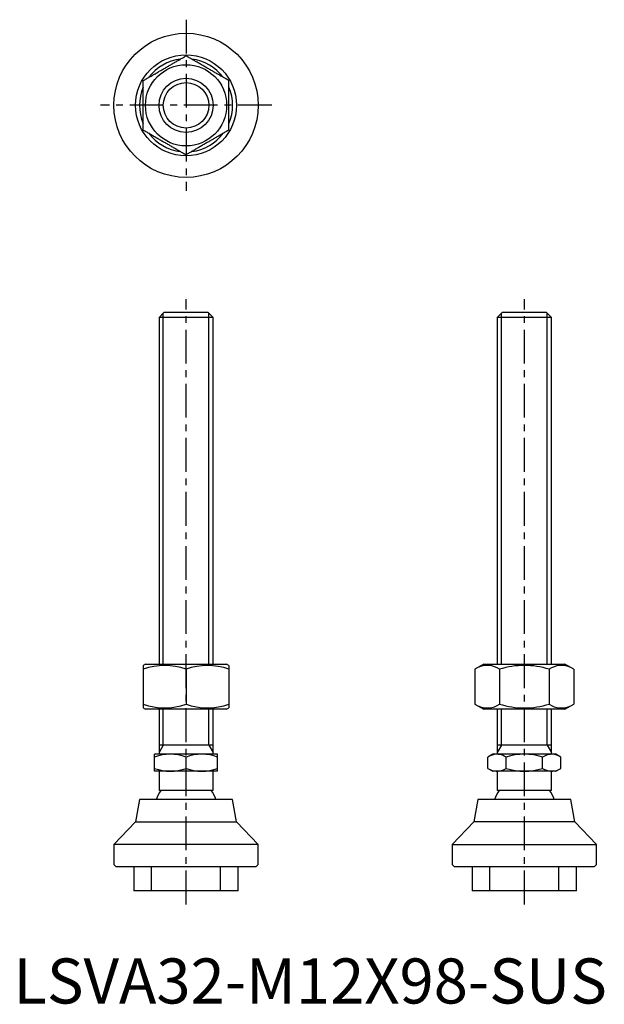
# Model space of a CAD drawing. Extents: x 1 to 131, y 0 to 218.
import ezdxf

# ---------------------------------------------------------------- set-up
doc = ezdxf.new("R2010")
doc.units = 0
doc.header["$LTSCALE"] = 6
doc.header["$MEASUREMENT"] = 0
doc.linetypes.add('CENTER', pattern=[2, 1.25, -0.25, 0.25, -0.25])
doc.linetypes.add('HIDDEN', pattern=[1.905, 1.27, -0.635])
doc.layers.get('0').update_dxf_attribs({"linetype": 'CONTINUOUS'})
for name, color, linetype in [('1', 1, 'CENTER'), ('2', 2, 'HIDDEN'), ('3', 3, 'CONTINUOUS')]:
    doc.layers.add(name, color=color, linetype=linetype)
doc.styles.add('Standard1', font='arial.ttf')

msp = doc.modelspace()

# ---------------------------------------------------------------- linework, layer by layer
for p, q in [((33.33, 153.3), (32.26, 152.23)), ((43.19, 153.3), (33.33, 153.3)), ((44.26, 152.23), (43.19, 153.3)), ((108.33, 153.3), (107.26, 152.23)), ((118.19, 153.3), (108.33, 153.3)), ((119.26, 152.23), (118.19, 153.3)), ((32.26, 152.23), (32.26, 75.3)), ((44.26, 152.23), (32.26, 152.23)), ((44.26, 75.3), (44.26, 152.23)), ((107.26, 152.23), (107.26, 75.3)), ((119.26, 152.23), (107.26, 152.23)), ((119.26, 75.3), (119.26, 152.23)), ((29.26, 75.3), (28.76, 75.01)), ((28.76, 75.01), (28.76, 65.59)), ((29.26, 75.3), (47.26, 75.3)), ((47.76, 75.01), (47.26, 75.3)), ((47.76, 75.01), (47.76, 65.59)), ((104.26, 75.3), (102.29, 74.16)), ((104.26, 75.3), (113.26, 75.3)), ((113.26, 75.3), (122.26, 75.3)), ((124.23, 74.16), (122.26, 75.3)), ((38.26, 74.16), (38.26, 66.44)), ((102.29, 74.16), (102.29, 66.44)), ((107.78, 74.16), (107.78, 66.44)), ((118.74, 74.16), (118.74, 66.44)), ((124.23, 74.16), (124.23, 66.44)), ((28.76, 65.59), (29.26, 65.3)), ((47.26, 65.3), (47.76, 65.59)), ((102.29, 66.44), (104.26, 65.3)), ((122.26, 65.3), (124.23, 66.44)), ((47.26, 65.3), (29.26, 65.3)), ((32.26, 65.3), (32.26, 55.3)), ((44.26, 55.3), (44.26, 65.3)), ((122.26, 65.3), (104.26, 65.3)), ((107.26, 65.3), (107.26, 55.3)), ((119.26, 55.3), (119.26, 65.3)), ((44.26, 57.3), (32.26, 57.3)), ((119.26, 57.3), (107.26, 57.3)), ((31.26, 51.55), (31.26, 55.3)), ((45.26, 55.3), (31.26, 55.3)), ((38.26, 52.18), (38.26, 54.67)), ((45.26, 51.55), (45.26, 55.3)), ((106.26, 55.3), (105.18, 54.67)), ((105.18, 52.18), (105.18, 54.67)), ((120.26, 55.3), (106.26, 55.3)), ((109.22, 52.18), (109.22, 54.67)), ((117.3, 52.18), (117.3, 54.67)), ((121.34, 54.67), (120.26, 55.3)), ((121.34, 52.18), (121.34, 54.67)), ((45.26, 51.55), (31.26, 51.55)), ((32.26, 51.55), (32.26, 47.25)), ((44.26, 47.25), (44.26, 51.55)), ((105.18, 52.18), (106.26, 51.55)), ((120.26, 51.55), (106.26, 51.55)), ((107.26, 51.55), (107.26, 47.25)), ((119.26, 47.25), (119.26, 51.55)), ((120.26, 51.55), (121.34, 52.18)), ((44.26, 47.25), (32.26, 47.25)), ((119.26, 47.25), (107.26, 47.25)), ((27.94, 45.3), (27.06, 40.3)), ((48.58, 45.3), (27.94, 45.3)), ((49.46, 40.3), (48.58, 45.3)), ((102.94, 45.3), (102.06, 40.3)), ((123.58, 45.3), (102.94, 45.3)), ((124.46, 40.3), (123.58, 45.3)), ((27.06, 40.3), (22.26, 35.3)), ((27.06, 40.3), (49.46, 40.3)), ((54.26, 35.3), (49.46, 40.3)), ((102.06, 40.3), (97.26, 35.3)), ((124.46, 40.3), (102.06, 40.3)), ((129.26, 35.3), (124.46, 40.3)), ((22.26, 35.3), (22.26, 30.83)), ((54.26, 35.3), (22.26, 35.3)), ((54.26, 30.83), (54.26, 35.3)), ((97.26, 35.3), (97.26, 30.83)), ((97.26, 35.3), (129.26, 35.3)), ((129.26, 30.83), (129.26, 35.3)), ((22.26, 30.83), (22.79, 30.3)), ((53.73, 30.3), (54.26, 30.83)), ((97.26, 30.83), (97.79, 30.3)), ((128.73, 30.3), (129.26, 30.83)), ((53.73, 30.3), (22.79, 30.3)), ((26.71, 30.3), (26.71, 25)), ((49.81, 25), (49.81, 30.3)), ((128.73, 30.3), (97.79, 30.3)), ((101.71, 30.3), (101.71, 25)), ((124.81, 25), (124.81, 30.3)), ((49.81, 25), (26.71, 25)), ((124.81, 25), (101.71, 25))]:
    msp.add_line(p, q)
for points in [[(28.76, 204.78), (28.94, 204.89), (29.11, 204.99), (29.29, 205.09), (29.46, 205.19), (29.64, 205.29), (29.82, 205.39), (29.99, 205.5), (30.17, 205.6), (30.35, 205.7), (30.53, 205.8), (30.71, 205.91), (30.88, 206.01), (31.06, 206.12), (31.24, 206.22), (31.42, 206.32), (31.6, 206.43), (31.79, 206.53), (31.97, 206.64), (32.15, 206.74), (32.33, 206.85), (32.51, 206.95), (32.69, 207.05), (32.87, 207.16), (33.06, 207.26), (33.24, 207.37), (33.42, 207.47), (33.6, 207.58), (33.78, 207.68), (33.97, 207.79), (34.15, 207.89), (34.33, 208), (34.51, 208.1), (34.69, 208.21), (34.87, 208.31), (35.05, 208.42), (35.24, 208.52), (35.42, 208.63), (35.6, 208.73), (35.78, 208.84), (35.96, 208.94), (36.14, 209.04), (36.31, 209.15), (36.49, 209.25), (36.67, 209.35), (36.85, 209.46), (37.03, 209.56), (37.2, 209.66), (37.38, 209.76), (37.56, 209.86), (37.73, 209.97), (37.91, 210.07), (38.08, 210.17), (38.26, 210.27)], [(47.76, 204.78), (47.58, 204.89), (47.41, 204.99), (47.23, 205.09), (47.06, 205.19), (46.88, 205.29), (46.7, 205.39), (46.53, 205.5), (46.35, 205.6), (46.17, 205.7), (45.99, 205.8), (45.81, 205.91), (45.64, 206.01), (45.46, 206.12), (45.28, 206.22), (45.1, 206.32), (44.92, 206.43), (44.73, 206.53), (44.55, 206.64), (44.37, 206.74), (44.19, 206.85), (44.01, 206.95), (43.83, 207.05), (43.65, 207.16), (43.46, 207.26), (43.28, 207.37), (43.1, 207.47), (42.92, 207.58), (42.74, 207.68), (42.55, 207.79), (42.37, 207.89), (42.19, 208), (42.01, 208.1), (41.83, 208.21), (41.65, 208.31), (41.47, 208.42), (41.29, 208.52), (41.1, 208.63), (40.92, 208.73), (40.74, 208.84), (40.56, 208.94), (40.38, 209.04), (40.21, 209.15), (40.03, 209.25), (39.85, 209.35), (39.67, 209.46), (39.49, 209.56), (39.32, 209.66), (39.14, 209.76), (38.96, 209.86), (38.79, 209.97), (38.61, 210.07), (38.44, 210.17), (38.26, 210.27)], [(28.76, 193.82), (28.76, 194.02), (28.76, 194.22), (28.76, 194.42), (28.76, 194.63), (28.76, 194.83), (28.76, 195.03), (28.76, 195.24), (28.76, 195.44), (28.76, 195.65), (28.76, 195.86), (28.76, 196.06), (28.76, 196.27), (28.76, 196.48), (28.76, 196.68), (28.76, 196.89), (28.76, 197.1), (28.76, 197.31), (28.76, 197.52), (28.76, 197.73), (28.76, 197.94), (28.76, 198.14), (28.76, 198.35), (28.76, 198.56), (28.76, 198.77), (28.76, 198.98), (28.76, 199.19), (28.76, 199.41), (28.76, 199.62), (28.76, 199.83), (28.76, 200.04), (28.76, 200.25), (28.76, 200.45), (28.76, 200.66), (28.76, 200.87), (28.76, 201.08), (28.76, 201.29), (28.76, 201.5), (28.76, 201.71), (28.76, 201.92), (28.76, 202.12), (28.76, 202.33), (28.76, 202.54), (28.76, 202.74), (28.76, 202.95), (28.76, 203.15), (28.76, 203.36), (28.76, 203.56), (28.76, 203.77), (28.76, 203.97), (28.76, 204.18), (28.76, 204.38), (28.76, 204.58), (28.76, 204.78)], [(47.76, 193.82), (47.76, 194.02), (47.76, 194.22), (47.76, 194.42), (47.76, 194.63), (47.76, 194.83), (47.76, 195.03), (47.76, 195.24), (47.76, 195.44), (47.76, 195.65), (47.76, 195.86), (47.76, 196.06), (47.76, 196.27), (47.76, 196.48), (47.76, 196.68), (47.76, 196.89), (47.76, 197.1), (47.76, 197.31), (47.76, 197.52), (47.76, 197.73), (47.76, 197.94), (47.76, 198.14), (47.76, 198.35), (47.76, 198.56), (47.76, 198.77), (47.76, 198.98), (47.76, 199.19), (47.76, 199.41), (47.76, 199.62), (47.76, 199.83), (47.76, 200.04), (47.76, 200.25), (47.76, 200.45), (47.76, 200.66), (47.76, 200.87), (47.76, 201.08), (47.76, 201.29), (47.76, 201.5), (47.76, 201.71), (47.76, 201.92), (47.76, 202.12), (47.76, 202.33), (47.76, 202.54), (47.76, 202.74), (47.76, 202.95), (47.76, 203.15), (47.76, 203.36), (47.76, 203.56), (47.76, 203.77), (47.76, 203.97), (47.76, 204.18), (47.76, 204.38), (47.76, 204.58), (47.76, 204.78)], [(28.76, 193.82), (28.94, 193.71), (29.11, 193.61), (29.29, 193.51), (29.46, 193.41), (29.64, 193.31), (29.82, 193.21), (29.99, 193.1), (30.17, 193), (30.35, 192.9), (30.53, 192.8), (30.71, 192.69), (30.88, 192.59), (31.06, 192.48), (31.24, 192.38), (31.42, 192.28), (31.6, 192.17), (31.79, 192.07), (31.97, 191.96), (32.15, 191.86), (32.33, 191.75), (32.51, 191.65), (32.69, 191.55), (32.87, 191.44), (33.06, 191.34), (33.24, 191.23), (33.42, 191.13), (33.6, 191.02), (33.78, 190.92), (33.97, 190.81), (34.15, 190.71), (34.33, 190.6), (34.51, 190.5), (34.69, 190.39), (34.87, 190.29), (35.05, 190.18), (35.24, 190.08), (35.42, 189.97), (35.6, 189.87), (35.78, 189.76), (35.96, 189.66), (36.14, 189.56), (36.31, 189.45), (36.49, 189.35), (36.67, 189.25), (36.85, 189.14), (37.03, 189.04), (37.2, 188.94), (37.38, 188.84), (37.56, 188.74), (37.73, 188.63), (37.91, 188.53), (38.08, 188.43), (38.26, 188.33)], [(47.76, 193.82), (47.58, 193.71), (47.41, 193.61), (47.23, 193.51), (47.06, 193.41), (46.88, 193.31), (46.7, 193.21), (46.53, 193.1), (46.35, 193), (46.17, 192.9), (45.99, 192.8), (45.81, 192.69), (45.64, 192.59), (45.46, 192.48), (45.28, 192.38), (45.1, 192.28), (44.92, 192.17), (44.73, 192.07), (44.55, 191.96), (44.37, 191.86), (44.19, 191.75), (44.01, 191.65), (43.83, 191.55), (43.65, 191.44), (43.46, 191.34), (43.28, 191.23), (43.1, 191.13), (42.92, 191.02), (42.74, 190.92), (42.55, 190.81), (42.37, 190.71), (42.19, 190.6), (42.01, 190.5), (41.83, 190.39), (41.65, 190.29), (41.47, 190.18), (41.29, 190.08), (41.1, 189.97), (40.92, 189.87), (40.74, 189.76), (40.56, 189.66), (40.38, 189.56), (40.21, 189.45), (40.03, 189.35), (39.85, 189.25), (39.67, 189.14), (39.49, 189.04), (39.32, 188.94), (39.14, 188.84), (38.96, 188.74), (38.79, 188.63), (38.61, 188.53), (38.44, 188.43), (38.26, 188.33)]]:
    msp.add_lwpolyline(points)
for radius in [16, 11.2, 9, 6]:
    msp.add_circle((38.26, 199.3), radius)
for centre, radius, start, end in [((38.26, 199.3), 10.32, 97.0269, 142.9731), ((38.26, 199.3), 10.32, 37.0269, 82.9731), ((38.26, 199.3), 10.32, 157.0269, 202.9731), ((38.26, 199.3), 10.32, 337.0269, 22.9731), ((38.26, 199.3), 10.32, 217.0269, 262.9731), ((38.26, 199.3), 10.32, 277.0269, 322.9731), ((33.51, 61.29), 13.72, 69.7471, 110.2529), ((43.01, 61.29), 13.72, 69.7471, 110.2529), ((105.03, 70.15), 4.86, 55.621, 115.621), ((113.26, 56.85), 18.16, 72.4236, 107.5764), ((121.49, 70.15), 4.86, 64.379, 124.379), ((33.51, 79.31), 13.72, 249.7471, 290.2529), ((43.01, 79.31), 13.72, 249.7471, 290.2529), ((105.03, 70.45), 4.86, 244.379, 304.379), ((113.26, 83.75), 18.16, 252.4236, 287.5764), ((121.49, 70.45), 4.86, 235.621, 295.621), ((34.76, 45.19), 10.11, 69.7438, 110.2562), ((41.76, 45.19), 10.11, 69.7438, 110.2562), ((107.2, 51.72), 3.58, 55.6158, 115.6158), ((113.26, 41.93), 13.37, 72.412, 107.588), ((119.32, 51.72), 3.58, 64.3842, 124.3842), ((34.76, 61.66), 10.11, 249.7438, 290.2562), ((41.76, 61.66), 10.11, 249.7438, 290.2562), ((107.2, 55.13), 3.58, 244.3842, 304.3842), ((113.26, 64.92), 13.37, 252.412, 287.588), ((119.32, 55.13), 3.58, 235.6158, 295.6158), ((38.26, 43.05), 7, 143.1301, 161.2507), ((38.26, 43.05), 7, 18.7493, 36.8699), ((113.26, 43.05), 7, 143.1301, 161.2507), ((113.26, 43.05), 7, 18.7493, 36.8699)]:
    msp.add_arc(centre, radius, start, end)
at = {"layer": '1'}
for p, q in [((38.26, 218.3), (38.26, 180.3)), ((57.26, 199.3), (19.26, 199.3)), ((38.26, 22), (38.26, 156.3)), ((113.26, 22), (113.26, 156.3))]:
    msp.add_line(p, q, dxfattribs=at)
at = {"layer": '2'}
for p, q in [((30.61, 25), (30.61, 30.3)), ((45.91, 25), (45.91, 30.3)), ((105.61, 25), (105.61, 30.3)), ((120.91, 25), (120.91, 30.3))]:
    msp.add_line(p, q, dxfattribs=at)
at = {"layer": '3'}
for p, q in [((33.21, 75.3), (33.21, 153.17)), ((43.31, 75.3), (43.31, 153.17)), ((108.21, 75.3), (108.21, 153.17)), ((118.31, 75.3), (118.31, 153.17)), ((33.21, 57.3), (33.21, 65.3)), ((43.31, 57.3), (43.31, 65.3)), ((108.21, 57.3), (108.21, 65.3)), ((118.31, 57.3), (118.31, 65.3)), ((33.21, 57.3), (32.26, 55.66)), ((43.31, 57.3), (44.26, 55.66)), ((108.21, 57.3), (107.26, 55.66)), ((118.31, 57.3), (119.26, 55.66))]:
    msp.add_line(p, q, dxfattribs=at)
msp.add_circle((38.26, 199.3), 5.05, dxfattribs=at)

# ---------------------------------------------------------------- texts
at = {"color": 3, "style": 'Standard1'}
msp.add_text('LSVA32-M12X98-SUS', height=10, dxfattribs=at).set_placement((0, 0))

doc.saveas('drawing.dxf')
